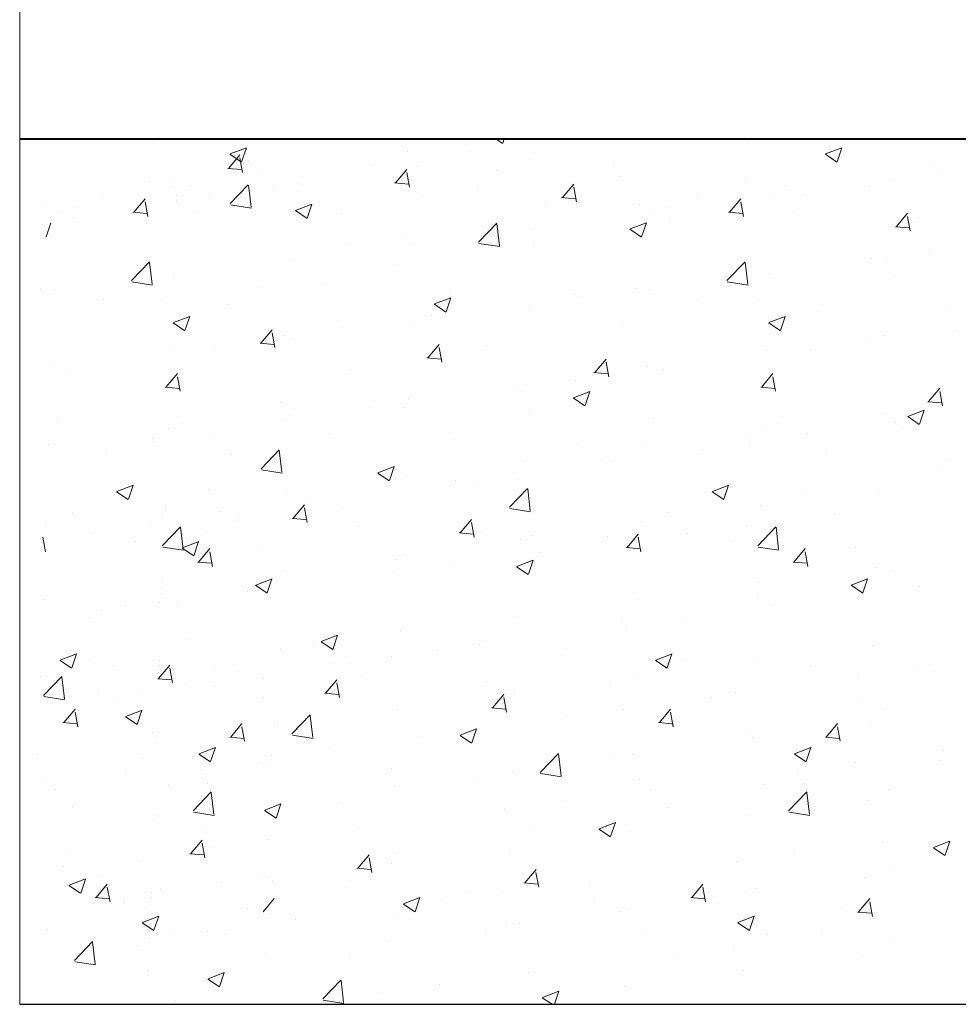
# Model space of a CAD drawing. Units: millimetres. Extents: x 331 to 751, y -2996 to 3112.
# Drawn here: x 487 to 500, y -1949 to -1935 of the extents above; entities that cross this region are included whole.
import ezdxf

# ---------------------------------------------------------------- set-up
doc = ezdxf.new("R2010")
doc.units = ezdxf.units.MM
doc.layers.add('поэтажка', color=252, linetype='Continuous', lineweight=20)
doc.layers.add('средние', color=130, linetype='Continuous', lineweight=35)
doc.layers.add('Штриховка', color=7, linetype='Continuous')

msp = doc.modelspace()

# ---------------------------------------------------------------- linework, layer by layer
at = {"layer": 'поэтажка', "color": 252, "lineweight": 40}
msp.add_line((486.824, -1936.496), (603.378, -1936.496), dxfattribs=at)
at = {"layer": 'поэтажка', "color": 252, "lineweight": -3}
msp.add_line((486.824, -1948.759), (603.378, -1948.759), dxfattribs=at)
at = {"layer": 'средние', "lineweight": 0}
msp.add_line((486.824, -1820.331), (486.824, -1948.759), dxfattribs=at)
at = {"layer": 'Штриховка', "color": 252, "lineweight": 0}
for p, q in [((488.718, -1936.562), (488.718, -1936.562)), ((493.137, -1936.571), (493.137, -1936.571)), ((493.566, -1936.496), (493.663, -1936.562)), ((493.665, -1936.559), (493.686, -1936.496)), ((497.153, -1936.562), (497.153, -1936.562)), ((489.784, -1936.913), (489.943, -1936.724)), ((489.801, -1936.715), (489.965, -1936.826)), ((489.803, -1936.711), (490.034, -1936.623)), ((489.967, -1936.823), (490.034, -1936.624)), ((492.312, -1936.68), (492.312, -1936.68)), ((494.119, -1936.684), (494.119, -1936.684)), ((498.236, -1936.715), (498.4, -1936.826)), ((498.239, -1936.711), (498.47, -1936.623)), ((498.402, -1936.823), (498.469, -1936.624)), ((489.981, -1936.974), (489.943, -1936.768)), ((490.06, -1936.801), (490.06, -1936.801)), ((491.819, -1936.876), (491.819, -1936.876)), ((499.756, -1936.886), (499.756, -1936.886)), ((489.771, -1936.915), (489.968, -1936.932)), ((490.23, -1936.954), (490.23, -1936.954)), ((492.148, -1937.12), (492.307, -1936.931)), ((492.345, -1937.181), (492.307, -1936.975)), ((492.454, -1936.895), (492.454, -1936.895)), ((493.579, -1936.95), (493.579, -1936.95)), ((495.231, -1936.892), (495.231, -1936.892)), ((495.338, -1937.024), (495.338, -1937.024)), ((499.865, -1936.956), (499.865, -1936.956)), ((488.662, -1937.099), (488.662, -1937.099)), ((488.982, -1937.118), (488.982, -1937.118)), ((488.995, -1937.17), (488.995, -1937.17)), ((489.238, -1937.16), (489.238, -1937.16)), ((489.806, -1937.414), (490.062, -1937.147)), ((490.101, -1937.466), (490.064, -1937.153)), ((490.762, -1937.127), (490.762, -1937.127)), ((492.135, -1937.122), (492.332, -1937.139)), ((494.512, -1937.327), (494.671, -1937.138)), ((497.098, -1937.099), (497.098, -1937.099)), ((497.674, -1937.16), (497.674, -1937.16)), ((499.148, -1937.091), (499.148, -1937.091)), ((489.048, -1937.302), (489.048, -1937.302)), ((489.508, -1937.286), (489.508, -1937.286)), ((490.422, -1937.173), (490.422, -1937.173)), ((490.755, -1937.244), (490.755, -1937.244)), ((493.309, -1937.222), (493.309, -1937.222)), ((494.709, -1937.388), (494.671, -1937.182)), ((497.483, -1937.302), (497.483, -1937.302)), ((497.943, -1937.286), (497.943, -1937.286)), ((498.857, -1937.173), (498.857, -1937.173)), ((487.165, -1937.433), (487.165, -1937.433)), ((487.99, -1937.324), (487.99, -1937.324)), ((488.441, -1937.534), (488.6, -1937.345)), ((488.638, -1937.595), (488.6, -1937.388)), ((489.05, -1937.374), (489.05, -1937.374)), ((489.812, -1937.432), (490.105, -1937.478)), ((490.732, -1937.51), (490.963, -1937.422)), ((490.896, -1937.622), (490.963, -1937.423)), ((492.514, -1937.318), (492.514, -1937.318)), ((494.274, -1937.393), (494.274, -1937.393)), ((494.499, -1937.328), (494.696, -1937.346)), ((495.6, -1937.433), (495.6, -1937.433)), ((496.425, -1937.324), (496.425, -1937.324)), ((496.877, -1937.534), (497.036, -1937.345)), ((497.074, -1937.595), (497.036, -1937.388)), ((487.355, -1937.534), (487.355, -1937.534)), ((487.598, -1937.467), (487.598, -1937.467)), ((488.428, -1937.535), (488.625, -1937.553)), ((489.357, -1937.541), (489.357, -1937.541)), ((490.73, -1937.514), (490.894, -1937.625)), ((491.386, -1937.552), (491.386, -1937.552)), ((495.791, -1937.534), (495.791, -1937.534)), ((496.033, -1937.467), (496.033, -1937.467)), ((496.863, -1937.535), (497.061, -1937.553)), ((497.793, -1937.541), (497.793, -1937.541)), ((499.241, -1937.741), (499.4, -1937.551)), ((487.197, -1937.886), (487.264, -1937.687)), ((487.585, -1937.616), (487.585, -1937.616)), ((493.324, -1937.96), (493.58, -1937.692)), ((493.518, -1937.707), (493.518, -1937.707)), ((493.618, -1938.011), (493.582, -1937.698)), ((495.469, -1937.774), (495.7, -1937.686)), ((495.633, -1937.886), (495.7, -1937.687)), ((496.021, -1937.616), (496.021, -1937.616)), ((499.438, -1937.802), (499.4, -1937.595)), ((499.552, -1937.616), (499.552, -1937.616)), ((494.079, -1937.781), (494.079, -1937.781)), ((495.467, -1937.778), (495.631, -1937.889)), ((499.228, -1937.742), (499.425, -1937.759)), ((491.445, -1937.98), (491.445, -1937.98)), ((492.27, -1937.871), (492.27, -1937.871)), ((492.414, -1937.992), (492.414, -1937.992)), ((493.329, -1937.978), (493.623, -1938.023)), ((494.098, -1937.946), (494.098, -1937.946)), ((499.714, -1938.077), (499.714, -1938.077)), ((488.406, -1938.506), (488.663, -1938.238)), ((488.701, -1938.557), (488.664, -1938.244)), ((490.722, -1938.224), (490.722, -1938.224)), ((492.176, -1938.276), (492.176, -1938.276)), ((496.841, -1938.506), (497.098, -1938.238)), ((497.136, -1938.557), (497.1, -1938.244)), ((498.888, -1938.186), (498.888, -1938.186)), ((499.108, -1938.188), (499.108, -1938.188)), ((489.008, -1938.399), (489.008, -1938.399)), ((497.443, -1938.399), (497.443, -1938.399)), ((488.371, -1938.46), (488.371, -1938.46)), ((488.412, -1938.523), (488.705, -1938.569)), ((491.163, -1938.551), (491.163, -1938.551)), ((496.807, -1938.46), (496.807, -1938.46)), ((496.847, -1938.523), (497.141, -1938.569)), ((499.202, -1938.439), (499.202, -1938.439)), ((487.123, -1938.624), (487.123, -1938.624)), ((487.315, -1938.631), (487.315, -1938.631)), ((490.254, -1938.606), (490.254, -1938.606)), ((492.923, -1938.625), (492.923, -1938.625)), ((494.682, -1938.7), (494.682, -1938.7)), ((495.558, -1938.624), (495.558, -1938.624)), ((495.751, -1938.631), (495.751, -1938.631)), ((488.006, -1938.774), (488.006, -1938.774)), ((488.844, -1938.769), (488.844, -1938.769)), ((492.697, -1938.841), (492.861, -1938.952)), ((492.7, -1938.837), (492.931, -1938.749)), ((492.863, -1938.949), (492.93, -1938.75)), ((494.733, -1938.733), (494.733, -1938.733)), ((496.442, -1938.774), (496.442, -1938.774)), ((497.28, -1938.769), (497.28, -1938.769)), ((489.766, -1938.848), (489.766, -1938.848)), ((494.039, -1938.878), (494.039, -1938.878)), ((498.202, -1938.848), (498.202, -1938.848)), ((499.961, -1938.923), (499.961, -1938.923)), ((488.999, -1939.105), (489.163, -1939.216)), ((489.001, -1939.101), (489.232, -1939.013)), ((489.165, -1939.213), (489.232, -1939.014)), ((492.374, -1939.089), (492.374, -1939.089)), ((492.651, -1939.007), (492.651, -1939.007)), ((495.357, -1939.099), (495.357, -1939.099)), ((497.434, -1939.105), (497.598, -1939.216)), ((497.437, -1939.101), (497.668, -1939.013)), ((497.6, -1939.213), (497.667, -1939.014)), ((490.241, -1939.393), (490.4, -1939.203)), ((490.438, -1939.454), (490.4, -1939.247)), ((491.403, -1939.171), (491.403, -1939.171)), ((500.095, -1939.213), (500.095, -1939.213)), ((490.228, -1939.394), (490.425, -1939.411)), ((490.411, -1939.377), (490.411, -1939.377)), ((490.578, -1939.28), (490.578, -1939.28)), ((490.682, -1939.321), (490.682, -1939.321)), ((498.846, -1939.377), (498.846, -1939.377)), ((499.068, -1939.285), (499.068, -1939.285)), ((488.968, -1939.496), (488.968, -1939.496)), ((489.586, -1939.486), (489.586, -1939.486)), ((492.606, -1939.6), (492.764, -1939.41)), ((492.803, -1939.661), (492.764, -1939.454)), ((493.435, -1939.429), (493.435, -1939.429)), ((497.403, -1939.496), (497.403, -1939.496)), ((498.021, -1939.486), (498.021, -1939.486)), ((492.592, -1939.601), (492.789, -1939.618)), ((494.97, -1939.806), (495.129, -1939.617)), ((495.167, -1939.868), (495.129, -1939.661)), ((487.275, -1939.728), (487.275, -1939.728)), ((487.504, -1939.76), (487.504, -1939.76)), ((491.513, -1939.759), (491.513, -1939.759)), ((494.957, -1939.808), (495.154, -1939.825)), ((495.711, -1939.728), (495.711, -1939.728)), ((495.94, -1939.76), (495.94, -1939.76)), ((488.898, -1940.013), (489.057, -1939.824)), ((489.095, -1940.074), (489.057, -1939.868)), ((494.691, -1939.924), (494.691, -1939.924)), ((497.334, -1940.013), (497.493, -1939.824)), ((497.531, -1940.074), (497.493, -1939.868)), ((488.885, -1940.015), (489.082, -1940.032)), ((493.866, -1940.033), (493.866, -1940.033)), ((493.999, -1939.976), (493.999, -1939.976)), ((494.667, -1940.165), (494.898, -1940.076)), ((494.831, -1940.276), (494.898, -1940.077)), ((497.321, -1940.015), (497.518, -1940.032)), ((499.698, -1940.22), (499.857, -1940.031)), ((499.895, -1940.281), (499.857, -1940.075)), ((490.521, -1940.235), (490.521, -1940.235)), ((492.334, -1940.187), (492.334, -1940.187)), ((494.665, -1940.168), (494.829, -1940.279)), ((499.685, -1940.222), (499.882, -1940.239)), ((491.784, -1940.307), (491.784, -1940.307)), ((492.281, -1940.31), (492.281, -1940.31)), ((499.404, -1940.429), (499.635, -1940.34)), ((499.568, -1940.54), (499.635, -1940.341)), ((487.365, -1940.458), (487.365, -1940.458)), ((490.536, -1940.471), (490.536, -1940.471)), ((490.641, -1940.419), (490.641, -1940.419)), ((494.041, -1940.384), (494.041, -1940.384)), ((495.8, -1940.458), (495.8, -1940.458)), ((499.028, -1940.383), (499.028, -1940.383)), ((499.066, -1940.406), (499.066, -1940.406)), ((499.228, -1940.513), (499.228, -1940.513)), ((499.402, -1940.432), (499.566, -1940.543)), ((488.928, -1940.594), (488.928, -1940.594)), ((489.124, -1940.533), (489.124, -1940.533)), ((497.363, -1940.594), (497.363, -1940.594)), ((497.56, -1940.533), (497.56, -1940.533)), ((499.319, -1940.607), (499.319, -1940.607)), ((488.708, -1940.736), (488.708, -1940.736)), ((488.719, -1940.786), (488.719, -1940.786)), ((489.544, -1940.677), (489.544, -1940.677)), ((491.216, -1940.678), (491.216, -1940.678)), ((492.976, -1940.753), (492.976, -1940.753)), ((497.144, -1940.736), (497.144, -1940.736)), ((497.154, -1940.786), (497.154, -1940.786)), ((497.979, -1940.677), (497.979, -1940.677)), ((487.235, -1940.826), (487.235, -1940.826)), ((488.06, -1940.901), (488.06, -1940.901)), ((490.243, -1941.171), (490.499, -1940.903)), ((490.538, -1941.222), (490.501, -1940.909)), ((494.736, -1940.827), (494.736, -1940.827)), ((495.671, -1940.826), (495.671, -1940.826)), ((496.495, -1940.901), (496.495, -1940.901)), ((489.819, -1940.976), (489.819, -1940.976)), ((493.959, -1941.073), (493.959, -1941.073)), ((495.072, -1941.06), (495.072, -1941.06)), ((495.221, -1941.066), (495.221, -1941.066)), ((498.255, -1940.976), (498.255, -1940.976)), ((500.014, -1941.05), (500.014, -1941.05)), ((490.249, -1941.189), (490.542, -1941.234)), ((491.898, -1941.228), (492.129, -1941.139)), ((492.061, -1941.339), (492.128, -1941.14)), ((499.856, -1941.13), (499.856, -1941.13)), ((491.895, -1941.232), (492.059, -1941.342)), ((492.294, -1941.284), (492.294, -1941.284)), ((492.999, -1941.333), (492.999, -1941.333)), ((493.824, -1941.224), (493.824, -1941.224)), ((488.199, -1941.492), (488.43, -1941.403)), ((488.363, -1941.603), (488.43, -1941.404)), ((489.498, -1941.46), (489.498, -1941.46)), ((493.299, -1941.396), (493.299, -1941.396)), ((493.761, -1941.716), (494.017, -1941.449)), ((494.055, -1941.768), (494.019, -1941.455)), ((496.635, -1941.492), (496.866, -1941.403)), ((496.798, -1941.603), (496.865, -1941.404)), ((497.933, -1941.46), (497.933, -1941.46)), ((498.988, -1941.48), (498.988, -1941.48)), ((488.197, -1941.496), (488.361, -1941.606)), ((490.601, -1941.516), (490.601, -1941.516)), ((490.917, -1941.607), (490.917, -1941.607)), ((496.632, -1941.496), (496.796, -1941.606)), ((488.887, -1941.691), (488.887, -1941.691)), ((488.889, -1941.763), (488.889, -1941.763)), ((489.669, -1941.771), (489.669, -1941.771)), ((490.699, -1941.872), (490.858, -1941.683)), ((490.896, -1941.933), (490.858, -1941.727)), ((491.377, -1941.726), (491.377, -1941.726)), ((493.766, -1941.734), (494.06, -1941.78)), ((497.323, -1941.691), (497.323, -1941.691)), ((487.575, -1941.79), (487.575, -1941.79)), ((488.844, -1941.88), (488.844, -1941.88)), ((489.866, -1941.911), (489.866, -1941.911)), ((489.925, -1941.813), (489.925, -1941.813)), ((490.685, -1941.874), (490.882, -1941.891)), ((493.063, -1942.079), (493.222, -1941.89)), ((496.011, -1941.79), (496.011, -1941.79)), ((498.361, -1941.813), (498.361, -1941.813)), ((487.195, -1941.923), (487.195, -1941.923)), ((488.677, -1941.977), (488.677, -1941.977)), ((488.843, -1942.262), (489.1, -1941.994)), ((489.138, -1942.313), (489.101, -1942)), ((491.625, -1941.985), (491.625, -1941.985)), ((493.26, -1942.14), (493.222, -1941.933)), ((495.631, -1941.923), (495.631, -1941.923)), ((497.112, -1941.977), (497.112, -1941.977)), ((497.278, -1942.262), (497.535, -1941.994)), ((497.573, -1942.313), (497.537, -1942)), ((487.189, -1942.347), (487.15, -1942.14)), ((487.851, -1942.086), (487.851, -1942.086)), ((489.454, -1942.056), (489.454, -1942.056)), ((493.05, -1942.08), (493.247, -1942.098)), ((493.385, -1942.06), (493.385, -1942.06)), ((493.919, -1942.17), (493.919, -1942.17)), ((494.089, -1942.12), (494.089, -1942.12)), ((495.144, -1942.134), (495.144, -1942.134)), ((495.427, -1942.286), (495.586, -1942.096)), ((495.624, -1942.347), (495.586, -1942.14)), ((496.287, -1942.086), (496.287, -1942.086)), ((488.468, -1942.208), (488.468, -1942.208)), ((488.849, -1942.28), (489.142, -1942.325)), ((489.126, -1942.295), (489.29, -1942.405)), ((489.128, -1942.291), (489.359, -1942.202)), ((489.292, -1942.403), (489.358, -1942.203)), ((489.356, -1942.493), (489.515, -1942.303)), ((490.228, -1942.283), (490.228, -1942.283)), ((495.414, -1942.287), (495.611, -1942.304)), ((496.904, -1942.208), (496.904, -1942.208)), ((497.284, -1942.28), (497.578, -1942.325)), ((497.791, -1942.493), (497.95, -1942.303)), ((498.664, -1942.283), (498.664, -1942.283)), ((489.553, -1942.554), (489.515, -1942.347)), ((492.166, -1942.45), (492.166, -1942.45)), ((492.254, -1942.381), (492.254, -1942.381)), ((493.865, -1942.555), (494.096, -1942.466)), ((494.029, -1942.667), (494.096, -1942.467)), ((494.205, -1942.36), (494.205, -1942.36)), ((497.988, -1942.554), (497.95, -1942.347)), ((489.343, -1942.494), (489.54, -1942.511)), ((492.957, -1942.525), (492.957, -1942.525)), ((493.863, -1942.559), (494.027, -1942.669)), ((497.778, -1942.494), (497.975, -1942.511)), ((498.948, -1942.577), (498.948, -1942.577)), ((490.167, -1942.819), (490.398, -1942.73)), ((490.33, -1942.931), (490.397, -1942.731)), ((490.561, -1942.613), (490.561, -1942.613)), ((492.132, -1942.633), (492.132, -1942.633)), ((498.602, -1942.819), (498.833, -1942.73)), ((498.766, -1942.931), (498.833, -1942.731)), ((499.192, -1942.613), (499.192, -1942.613)), ((488.847, -1942.788), (488.847, -1942.788)), ((488.849, -1942.86), (488.849, -1942.86)), ((490.164, -1942.823), (490.328, -1942.933)), ((490.244, -1942.779), (490.244, -1942.779)), ((497.283, -1942.788), (497.283, -1942.788)), ((498.6, -1942.823), (498.764, -1942.933)), ((499.575, -1942.839), (499.575, -1942.839)), ((487.155, -1943.02), (487.155, -1943.02)), ((488.834, -1942.943), (488.834, -1942.943)), ((490.05, -1942.907), (490.05, -1942.907)), ((495.591, -1943.02), (495.591, -1943.02)), ((497.27, -1942.943), (497.27, -1942.943)), ((488.322, -1943.109), (488.322, -1943.109)), ((488.802, -1943.072), (488.802, -1943.072)), ((489.058, -1943.113), (489.058, -1943.113)), ((497.493, -1943.113), (497.493, -1943.113)), ((487.809, -1943.278), (487.809, -1943.278)), ((487.976, -1943.18), (487.976, -1943.18)), ((493.879, -1943.268), (493.879, -1943.268)), ((495.348, -1943.273), (495.348, -1943.273)), ((496.245, -1943.278), (496.245, -1943.278)), ((495.42, -1943.386), (495.42, -1943.386)), ((491.096, -1943.618), (491.326, -1943.529)), ((491.259, -1943.73), (491.326, -1943.531)), ((492.214, -1943.479), (492.214, -1943.479)), ((489.224, -1943.595), (489.224, -1943.595)), ((490.521, -1943.711), (490.521, -1943.711)), ((490.983, -1943.67), (490.983, -1943.67)), ((491.093, -1943.622), (491.257, -1943.732)), ((493.338, -1943.66), (493.338, -1943.66)), ((493.425, -1943.603), (493.425, -1943.603)), ((498.908, -1943.675), (498.908, -1943.675)), ((487.397, -1943.882), (487.628, -1943.793)), ((487.561, -1943.994), (487.628, -1943.794)), ((492.09, -1943.825), (492.09, -1943.825)), ((492.743, -1943.744), (492.743, -1943.744)), ((494.503, -1943.818), (494.503, -1943.818)), ((495.833, -1943.882), (496.064, -1943.793)), ((495.996, -1943.994), (496.063, -1943.794)), ((487.395, -1943.886), (487.559, -1943.996)), ((487.827, -1943.893), (487.827, -1943.893)), ((488.159, -1943.964), (488.159, -1943.964)), ((488.792, -1944.145), (488.951, -1943.955)), ((488.807, -1943.886), (488.807, -1943.886)), ((488.809, -1943.958), (488.809, -1943.958)), ((488.989, -1944.206), (488.951, -1943.999)), ((489.586, -1943.967), (489.586, -1943.967)), ((491.265, -1943.933), (491.265, -1943.933)), ((491.503, -1943.933), (491.503, -1943.933)), ((495.83, -1943.886), (495.994, -1943.996)), ((496.262, -1943.893), (496.262, -1943.893)), ((497.243, -1943.886), (497.243, -1943.886)), ((498.022, -1943.967), (498.022, -1943.967)), ((487.115, -1944.118), (487.115, -1944.118)), ((487.162, -1944.382), (487.419, -1944.114)), ((487.457, -1944.433), (487.42, -1944.12)), ((489.919, -1944.038), (489.919, -1944.038)), ((490.272, -1944.139), (490.272, -1944.139)), ((491.678, -1944.112), (491.678, -1944.112)), ((495.551, -1944.118), (495.551, -1944.118)), ((498.708, -1944.139), (498.708, -1944.139)), ((499.533, -1944.031), (499.533, -1944.031)), ((499.781, -1944.041), (499.781, -1944.041)), ((488.779, -1944.146), (488.976, -1944.163)), ((489.183, -1944.207), (489.183, -1944.207)), ((489.581, -1944.263), (489.581, -1944.263)), ((491.156, -1944.352), (491.315, -1944.162)), ((491.353, -1944.413), (491.315, -1944.206)), ((493.438, -1944.187), (493.438, -1944.187)), ((495.198, -1944.261), (495.198, -1944.261)), ((487.168, -1944.399), (487.461, -1944.445)), ((487.934, -1944.372), (487.934, -1944.372)), ((488.191, -1944.413), (488.191, -1944.413)), ((488.522, -1944.335), (488.522, -1944.335)), ((490.281, -1944.41), (490.281, -1944.41)), ((491.143, -1944.353), (491.34, -1944.37)), ((493.52, -1944.558), (493.679, -1944.369)), ((493.717, -1944.619), (493.679, -1944.413)), ((493.839, -1944.365), (493.839, -1944.365)), ((496.626, -1944.413), (496.626, -1944.413)), ((496.957, -1944.335), (496.957, -1944.335)), ((498.717, -1944.41), (498.717, -1944.41)), ((493.507, -1944.56), (493.704, -1944.577)), ((487.449, -1944.765), (487.608, -1944.576)), ((487.646, -1944.826), (487.608, -1944.62)), ((487.658, -1944.593), (487.658, -1944.593)), ((488.324, -1944.685), (488.488, -1944.796)), ((488.326, -1944.681), (488.557, -1944.592)), ((488.49, -1944.793), (488.556, -1944.594)), ((490.68, -1944.927), (490.936, -1944.66)), ((490.975, -1944.979), (490.938, -1944.666)), ((492.174, -1944.576), (492.174, -1944.576)), ((494.553, -1944.686), (494.553, -1944.686)), ((495.378, -1944.578), (495.378, -1944.578)), ((495.885, -1944.765), (496.043, -1944.576)), ((496.081, -1944.826), (496.043, -1944.62)), ((499.056, -1944.58), (499.056, -1944.58)), ((487.436, -1944.767), (487.633, -1944.784)), ((489.813, -1944.972), (489.972, -1944.783)), ((490.01, -1945.033), (489.972, -1944.827)), ((490.432, -1944.772), (490.432, -1944.772)), ((490.481, -1944.808), (490.481, -1944.808)), ((495.871, -1944.767), (496.068, -1944.784)), ((498.249, -1944.972), (498.408, -1944.783)), ((498.446, -1945.033), (498.408, -1944.827)), ((498.868, -1944.772), (498.868, -1944.772)), ((488.698, -1944.91), (488.698, -1944.91)), ((488.767, -1944.983), (488.767, -1944.983)), ((489.8, -1944.973), (489.997, -1944.991)), ((490.686, -1944.945), (490.979, -1944.991)), ((492.471, -1944.96), (492.471, -1944.96)), ((493.061, -1944.949), (493.225, -1945.06)), ((493.063, -1944.945), (493.294, -1944.856)), ((493.227, -1945.057), (493.294, -1944.858)), ((497.134, -1944.91), (497.134, -1944.91)), ((497.203, -1944.983), (497.203, -1944.983)), ((498.236, -1944.973), (498.433, -1944.991)), ((488.769, -1945.055), (488.769, -1945.055)), ((489.365, -1945.209), (489.596, -1945.12)), ((489.528, -1945.321), (489.595, -1945.122)), ((497.8, -1945.209), (498.031, -1945.12)), ((497.964, -1945.321), (498.031, -1945.122)), ((487.075, -1945.215), (487.075, -1945.215)), ((489.362, -1945.213), (489.526, -1945.324)), ((490.397, -1945.233), (490.397, -1945.233)), ((491.223, -1945.125), (491.223, -1945.125)), ((494.198, -1945.473), (494.454, -1945.205)), ((494.492, -1945.524), (494.456, -1945.211)), ((495.212, -1945.24), (495.212, -1945.24)), ((495.51, -1945.215), (495.51, -1945.215)), ((497.798, -1945.213), (497.962, -1945.324)), ((499.914, -1945.166), (499.914, -1945.166)), ((488.568, -1945.271), (488.568, -1945.271)), ((490.23, -1945.331), (490.23, -1945.331)), ((490.328, -1945.345), (490.328, -1945.345)), ((498.666, -1945.331), (498.666, -1945.331)), ((499.846, -1945.304), (499.846, -1945.304)), ((488.316, -1945.507), (488.316, -1945.507)), ((489.405, -1945.439), (489.405, -1945.439)), ((492.087, -1945.419), (492.087, -1945.419)), ((493.798, -1945.462), (493.798, -1945.462)), ((493.847, -1945.494), (493.847, -1945.494)), ((494.203, -1945.491), (494.497, -1945.536)), ((497.841, -1945.439), (497.841, -1945.439)), ((487.171, -1945.568), (487.171, -1945.568)), ((488.93, -1945.643), (488.93, -1945.643)), ((489.488, -1945.634), (489.488, -1945.634)), ((492.133, -1945.673), (492.133, -1945.673)), ((493.289, -1945.57), (493.289, -1945.57)), ((495.606, -1945.568), (495.606, -1945.568)), ((497.366, -1945.643), (497.366, -1945.643)), ((497.924, -1945.634), (497.924, -1945.634)), ((487.324, -1945.713), (487.324, -1945.713)), ((489.28, -1946.019), (489.537, -1945.751)), ((489.575, -1946.07), (489.538, -1945.757)), ((495.759, -1945.713), (495.759, -1945.713)), ((497.715, -1946.019), (497.972, -1945.751)), ((498.01, -1946.07), (497.974, -1945.757)), ((499.126, -1945.717), (499.126, -1945.717)), ((490.294, -1946.008), (490.524, -1945.92)), ((490.392, -1945.869), (490.392, -1945.869)), ((490.441, -1945.905), (490.441, -1945.905)), ((490.457, -1946.12), (490.524, -1945.921)), ((491.367, -1945.9), (491.367, -1945.9)), ((494.511, -1945.878), (494.511, -1945.878)), ((498.828, -1945.869), (498.828, -1945.869)), ((487.566, -1945.964), (487.566, -1945.964)), ((488.727, -1946.08), (488.727, -1946.08)), ((489.286, -1946.036), (489.579, -1946.082)), ((490.291, -1946.012), (490.455, -1946.123)), ((493.686, -1945.986), (493.686, -1945.986)), ((496.001, -1945.964), (496.001, -1945.964)), ((497.163, -1946.08), (497.163, -1946.08)), ((497.721, -1946.036), (498.015, -1946.082)), ((488.729, -1946.152), (488.729, -1946.152)), ((489.445, -1946.23), (489.445, -1946.23)), ((495.031, -1946.272), (495.262, -1946.184)), ((495.194, -1946.384), (495.261, -1946.185)), ((491.604, -1946.26), (491.604, -1946.26)), ((494.079, -1946.294), (494.079, -1946.294)), ((495.028, -1946.276), (495.192, -1946.387)), ((495.47, -1946.312), (495.47, -1946.312)), ((489.249, -1946.624), (489.408, -1946.435)), ((489.446, -1946.685), (489.408, -1946.478)), ((490.355, -1946.425), (490.355, -1946.425)), ((499.047, -1946.466), (499.047, -1946.466)), ((499.768, -1946.536), (499.999, -1946.448)), ((499.931, -1946.648), (499.998, -1946.449)), ((487.522, -1946.56), (487.522, -1946.56)), ((489.236, -1946.625), (489.433, -1946.643)), ((489.363, -1946.631), (489.363, -1946.631)), ((489.53, -1946.533), (489.53, -1946.533)), ((491.613, -1946.831), (491.772, -1946.642)), ((492.157, -1946.623), (492.157, -1946.623)), ((493.758, -1946.559), (493.758, -1946.559)), ((497.799, -1946.631), (497.799, -1946.631)), ((499.765, -1946.54), (499.929, -1946.651)), ((488.538, -1946.739), (488.538, -1946.739)), ((491.81, -1946.892), (491.772, -1946.685)), ((492.093, -1946.77), (492.093, -1946.77)), ((496.974, -1946.739), (496.974, -1946.739)), ((499.183, -1946.787), (499.183, -1946.787)), ((487.449, -1946.807), (487.449, -1946.807)), ((491.6, -1946.832), (491.797, -1946.85)), ((493.978, -1947.038), (494.137, -1946.848)), ((494.175, -1947.099), (494.136, -1946.892)), ((487.522, -1947.075), (487.686, -1947.186)), ((487.524, -1947.071), (487.755, -1946.983)), ((487.688, -1947.183), (487.754, -1946.984)), ((487.906, -1947.245), (488.065, -1947.055)), ((487.926, -1946.955), (487.926, -1946.955)), ((489.686, -1947.03), (489.686, -1947.03)), ((490.234, -1946.953), (490.234, -1946.953)), ((490.352, -1946.966), (490.352, -1946.966)), ((490.401, -1947.002), (490.401, -1947.002)), ((493.964, -1947.039), (494.161, -1947.056)), ((494.892, -1947.013), (494.892, -1947.013)), ((496.342, -1947.245), (496.501, -1947.055)), ((498.788, -1946.966), (498.788, -1946.966)), ((488.103, -1947.306), (488.065, -1947.099)), ((488.687, -1947.177), (488.687, -1947.177)), ((488.825, -1947.117), (488.825, -1947.117)), ((491.445, -1947.104), (491.445, -1947.104)), ((493.205, -1947.178), (493.205, -1947.178)), ((493.644, -1947.178), (493.644, -1947.178)), ((496.539, -1947.306), (496.501, -1947.099)), ((497.123, -1947.177), (497.123, -1947.177)), ((497.26, -1947.117), (497.26, -1947.117)), ((487.893, -1947.246), (488.09, -1947.263)), ((488.288, -1947.327), (488.288, -1947.327)), ((488.312, -1947.283), (488.312, -1947.283)), ((488.689, -1947.25), (488.689, -1947.25)), ((490.271, -1947.451), (490.429, -1947.262)), ((492.259, -1947.339), (492.423, -1947.45)), ((492.261, -1947.335), (492.492, -1947.247)), ((492.425, -1947.447), (492.492, -1947.248)), ((492.818, -1947.286), (492.818, -1947.286)), ((494.964, -1947.253), (494.964, -1947.253)), ((496.329, -1947.246), (496.526, -1947.263)), ((496.724, -1947.327), (496.724, -1947.327)), ((498.706, -1947.451), (498.865, -1947.262)), ((498.903, -1947.513), (498.865, -1947.306)), ((488.621, -1947.398), (488.621, -1947.398)), ((490.048, -1947.401), (490.048, -1947.401)), ((490.381, -1947.472), (490.381, -1947.472)), ((495.338, -1947.447), (495.338, -1947.447)), ((495.43, -1947.41), (495.43, -1947.41)), ((498.484, -1947.401), (498.484, -1947.401)), ((498.693, -1947.453), (498.89, -1947.47)), ((488.56, -1947.603), (488.724, -1947.714)), ((488.563, -1947.599), (488.794, -1947.511)), ((488.726, -1947.711), (488.793, -1947.512)), ((490.737, -1947.56), (490.737, -1947.56)), ((492.14, -1947.547), (492.14, -1947.547)), ((493.9, -1947.621), (493.9, -1947.621)), ((496.996, -1947.603), (497.16, -1947.714)), ((496.998, -1947.599), (497.229, -1947.511)), ((497.162, -1947.711), (497.229, -1947.512)), ((487.224, -1947.695), (487.224, -1947.695)), ((488.983, -1947.77), (488.983, -1947.77)), ((489.488, -1947.725), (489.488, -1947.725)), ((489.745, -1947.766), (489.745, -1947.766)), ((493.718, -1947.657), (493.718, -1947.657)), ((495.659, -1947.695), (495.659, -1947.695)), ((497.419, -1947.77), (497.419, -1947.77)), ((498.18, -1947.766), (498.18, -1947.766)), ((487.599, -1948.138), (487.856, -1947.871)), ((487.894, -1948.189), (487.857, -1947.876)), ((488.663, -1947.833), (488.663, -1947.833)), ((492.053, -1947.868), (492.053, -1947.868)), ((493.416, -1947.777), (493.416, -1947.777)), ((499.179, -1947.844), (499.179, -1947.844)), ((487.671, -1948.039), (487.671, -1948.039)), ((488.496, -1947.931), (488.496, -1947.931)), ((496.107, -1948.039), (496.107, -1948.039)), ((496.932, -1947.931), (496.932, -1947.931)), ((487.605, -1948.156), (487.898, -1948.201)), ((490.312, -1948.064), (490.312, -1948.064)), ((490.361, -1948.1), (490.361, -1948.1)), ((491.493, -1948.107), (491.493, -1948.107)), ((498.748, -1948.064), (498.748, -1948.064)), ((488.647, -1948.275), (488.647, -1948.275)), ((489.492, -1948.398), (489.722, -1948.31)), ((489.655, -1948.51), (489.722, -1948.311)), ((494.025, -1948.313), (494.025, -1948.313)), ((497.083, -1948.275), (497.083, -1948.275)), ((488.649, -1948.347), (488.649, -1948.347)), ((489.489, -1948.402), (489.653, -1948.513)), ((489.571, -1948.437), (489.571, -1948.437)), ((491.117, -1948.684), (491.373, -1948.416)), ((491.412, -1948.735), (491.375, -1948.422)), ((491.951, -1948.586), (491.951, -1948.586)), ((492.776, -1948.478), (492.776, -1948.478)), ((494.229, -1948.662), (494.46, -1948.574)), ((494.397, -1948.759), (494.459, -1948.575)), ((495.39, -1948.507), (495.39, -1948.507)), ((489.03, -1948.705), (489.03, -1948.705)), ((491.123, -1948.702), (491.416, -1948.747)), ((494.226, -1948.666), (494.364, -1948.759)), ((493.678, -1948.754), (493.678, -1948.754)), ((499.046, -1948.754), (499.046, -1948.754))]:
    msp.add_line(p, q, dxfattribs=at)

doc.saveas('drawing.dxf')
